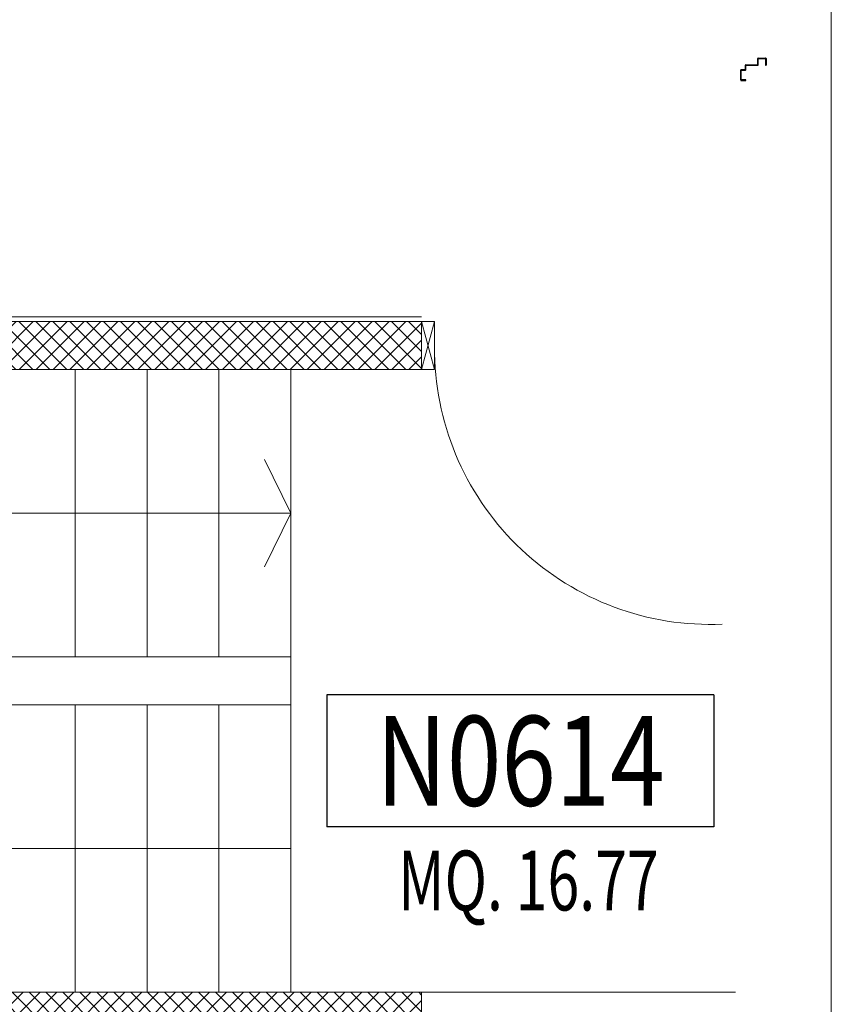
# Model space of a CAD drawing. Extents: x 43 to 182, y -373 to -148.
# Drawn here: x 116 to 119, y -347 to -342 of the extents above; entities that cross this region are included whole.
import ezdxf
from ezdxf.enums import TextEntityAlignment as Align

# ---------------------------------------------------------------- set-up
doc = ezdxf.new("R2010")
doc.units = 0
doc.header["$LTSCALE"] = 1.5
doc.header["$MEASUREMENT"] = 0
for name, color, linetype in [('ANTIPANICO', 2, 'CONTINUOUS'), ('Cartongessi', 1, 'CONTINUOUS'), ('Codici locali', 6, 'CONTINUOUS'), ('INFISSI_INTERNI', 7, 'CONTINUOUS'), ('LAYER01', 7, 'CONTINUOUS'), ('MURICA', 4, 'CONTINUOUS'), ('RETINOCA', 8, 'CONTINUOUS'), ('SCALE-ASCENSORI', 1, 'CONTINUOUS'), ('SQUADRATURA', 3, 'CONTINUOUS'), ('SUPERFICI', 111, 'CONTINUOUS')]:
    doc.layers.add(name, color=color, linetype=linetype)
doc.styles.add('ROMANS', font='romans.shx', dxfattribs={"width": 0.8, "oblique": 15})
doc.styles.add('tahoma', font='tahoma.ttf')

# ---------------------------------------------------------------- blocks, each defined once
blk = doc.blocks.new('A$C18B05377')
at = {"layer": 'LAYER01', "color": 7, "linetype": 'Continuous'}
for p, q in [((2076.9, 1082.6), (2076.9, 1113.6)), ((2078.9, 1115.6), (2106.9, 1115.6)), ((2078.9, 1084.6), (2078.9, 1111.6)), ((2080.9, 1113.6), (2106.9, 1113.6)), ((2106.9, 1113.6), (2106.9, 1115.6)), ((2076.8, 1082.6), (2076.9, 1082.6)), ((2078.9, 1080.6), (2078.9, 1080.7)), ((2102.9, 1080.6), (2078.9, 1080.6)), ((2104.9, 1082.6), (2080.9, 1082.6)), ((2104.9, 1031.6), (2104.9, 1078.6)), ((2106.9, 1033.6), (2106.9, 1080.6)), ((2106.9, 1033.5), (2106.9, 1080.5)), ((2122.9, 1029.6), (2106.9, 1029.6)), ((2124.9, 1031.6), (2108.9, 1031.6)), ((2126.9, 1013.6), (2126.9, 1029.6)), ((2169.9, 1031.6), (2167.9, 1031.6)), ((2169.9, 1031.6), (2167.9, 1031.6)), ((2167.9, 1031.6), (2167.9, 1013.6)), ((2169.9, 1011.6), (2169.9, 1031.6)), ((2124.9, 1011.6), (2124.9, 1027.6)), ((2167.9, 1009.6), (2126.9, 1009.6)), ((2165.9, 1011.6), (2128.9, 1011.6))]:
    blk.add_line(p, q, dxfattribs=at)
for centre, radius, start, end in [((2078.9, 1113.6), 2, 90, 180), ((2080.9, 1111.6), 2, 90, 180), ((2078.9, 1082.6), 2.05, 180, 270), ((2078.9, 1082.6), 1.95, 180, 270), ((2080.9, 1084.6), 2, 180, 270), ((2102.9, 1078.6), 2, 0, 90), ((2104.9, 1080.6), 2, 0, 90), ((2106.9, 1031.6), 2, 180, 270), ((2108.9, 1033.6), 2, 180, 270), ((2122.9, 1027.6), 2, 0, 90), ((2124.9, 1029.6), 2, 0, 90), ((2126.9, 1011.6), 2, 180, 270), ((2128.9, 1013.6), 2, 180, 270), ((2165.9, 1013.6), 2, 270, 0), ((2167.9, 1011.6), 2, 270, 0)]:
    blk.add_arc(centre, radius, start, end, dxfattribs=at)
blk = doc.blocks.new('CODICE_LOCALE')
at = {"layer": 'Codici locali'}
for p, q in [((0.808, 0.5521), (-0.808, 0.5521)), ((-0.808, 0.5521), (-0.808, 0)), ((0.808, 0.5521), (0.808, 0)), ((0.808, 0), (-0.808, 0))]:
    blk.add_line(p, q, dxfattribs=at)
at = {"layer": 'Codici locali', "style": 'ROMANS', "oblique": 0.2618, "width": 0.8}
blk.add_attdef('XXXXX', text='', height=0.375, dxfattribs=at).set_placement((0, 0.2761), align=Align.MIDDLE_CENTER)

msp = doc.modelspace()

# ---------------------------------------------------------------- hatches: boundary and pattern name
at = {"layer": 'RETINOCA', "lineweight": 13}
h = msp.add_hatch(dxfattribs=at)
h.set_pattern_fill('ANSI37', scale=0.4, angle=-90, style=0)
h.set_pattern_definition([(315, (98.488875, -411.357125), (0.03535534, 0.03535534), []), (45, (98.488875, -411.357125), (-0.03535534, 0.03535534), [])])
h.paths.add_polyline_path([(117.5339, -343.6571), (112.2389, -343.6571), (112.2389, -346.4571), (112.0389, -346.4571), (112.0389, -346.8571), (112.4889, -346.8571), (112.4889, -346.7071), (117.5339, -346.7071), (117.5339, -346.5071), (117.5339, -346.4571), (112.4889, -346.4571), (112.4889, -343.8571), (117.5339, -343.8571)])
h.paths.add_polyline_path([(112.4889, -342.7571), (112.2389, -342.7571), (112.2389, -343.6571), (112.4889, -343.6571)])

# ---------------------------------------------------------------- linework, layer by layer
at = {"layer": 'Cartongessi', "color": 7, "linetype": 'Continuous', "lineweight": 13}
msp.add_line((112.5089, -343.6371), (117.5339, -343.6371), dxfattribs=at)
at = {"layer": 'Codici locali', "color": 7, "lineweight": 13}
msp.add_lwpolyline([(119.2443, -370.2071), (66.4339, -369.9347), (66.4339, -328.7329), (119.2443, -329.0054)], close=True, dxfattribs=at)
at = {"layer": 'INFISSI_INTERNI', "color": 7, "lineweight": 13}
for p, q in [((117.5889, -343.6571), (117.5339, -343.6571)), ((117.5339, -343.6571), (117.5889, -343.6571)), ((117.5889, -343.6571), (117.5339, -343.8571)), ((117.5339, -343.7841), (117.5339, -343.6571)), ((117.5339, -343.7841), (117.5339, -343.6571)), ((117.5339, -343.6571), (117.5889, -343.8571)), ((117.5339, -343.7841), (117.5339, -343.6571)), ((117.5889, -343.6571), (117.5889, -343.8571)), ((117.5889, -343.7921), (117.5889, -343.6571)), ((117.5889, -343.7841), (117.5889, -343.6571)), ((117.5889, -343.8571), (117.5339, -343.8571))]:
    msp.add_line(p, q, dxfattribs=at)
at = {"layer": 'INFISSI_INTERNI', "color": 7, "linetype": 'Continuous', "lineweight": 13}
for p, q in [((117.5339, -343.8571), (117.5339, -343.6571)), ((117.5889, -343.8571), (117.5889, -343.6571))]:
    msp.add_line(p, q, dxfattribs=at)
at = {"layer": 'INFISSI_INTERNI', "color": 7, "lineweight": 13}
msp.add_arc((118.7406, -343.7693, -1), 1.152, 181.135, 272.4016, dxfattribs=at)
at = {"layer": 'MURICA', "color": 7, "linetype": 'Continuous', "lineweight": 13}
for p, q in [((112.4889, -343.6571), (117.5339, -343.6571)), ((117.5339, -343.6571), (117.5339, -343.8571)), ((117.5339, -343.8571), (112.4889, -343.8571)), ((112.4889, -346.4571), (117.5339, -346.4571)), ((117.5339, -346.4571), (117.5339, -346.7071))]:
    msp.add_line(p, q, dxfattribs=at)
at = {"layer": 'SCALE-ASCENSORI', "color": 7, "linetype": 'Continuous', "lineweight": 13}
for p, q in [((116.0889, -345.0571), (116.0889, -343.8571)), ((116.3889, -345.0571), (116.3889, -343.8571)), ((116.6889, -345.0571), (116.6889, -343.8571)), ((116.9889, -345.0571), (116.9889, -343.8571)), ((116.8795, -344.2329), (116.9889, -344.4571)), ((116.9889, -344.4571), (113.07, -344.4571)), ((116.9889, -344.4571), (116.8795, -344.6814)), ((116.9889, -345.0571), (113.6889, -345.0571)), ((116.9889, -346.4571), (116.9889, -345.0571)), ((116.9889, -345.2571), (113.6889, -345.2571)), ((116.0889, -346.4571), (116.0889, -345.2571)), ((116.3889, -346.4571), (116.3889, -345.2571)), ((116.6889, -346.4571), (116.6889, -345.2571)), ((116.9889, -345.8571), (114.5889, -345.8571))]:
    msp.add_line(p, q, dxfattribs=at)
at = {"layer": 'SQUADRATURA', "color": 7, "lineweight": 13}
msp.add_line((118.8439, -346.4571), (117.5339, -346.4571), dxfattribs=at)

# ---------------------------------------------------------------- block references
at = {"layer": 'ANTIPANICO', "color": 7, "linetype": 'Continuous', "lineweight": 13, "xscale": 0.001000000000004775, "yscale": 0.001000000000004775, "zscale": 0.001000000000004775, "rotation": 270}
msp.add_blockref('A$C18B05377', (117.8566, -340.48, -1), dxfattribs=at)
at = {"layer": 'Codici locali', "color": 7, "lineweight": 13}
msp.add_blockref('CODICE_LOCALE', (117.9465, -345.7666), dxfattribs=at).add_auto_attribs({'XXXXX': 'N0614'})

# ---------------------------------------------------------------- texts
at = {"layer": 'SUPERFICI', "color": 7, "lineweight": 13, "style": 'tahoma', "oblique": 10, "width": 0.7}
msp.add_text('MQ. 16.77', height=0.25, dxfattribs=at).set_placement((117.9802, -346.1153, -2), align=Align.CENTER)

doc.saveas('drawing.dxf')
